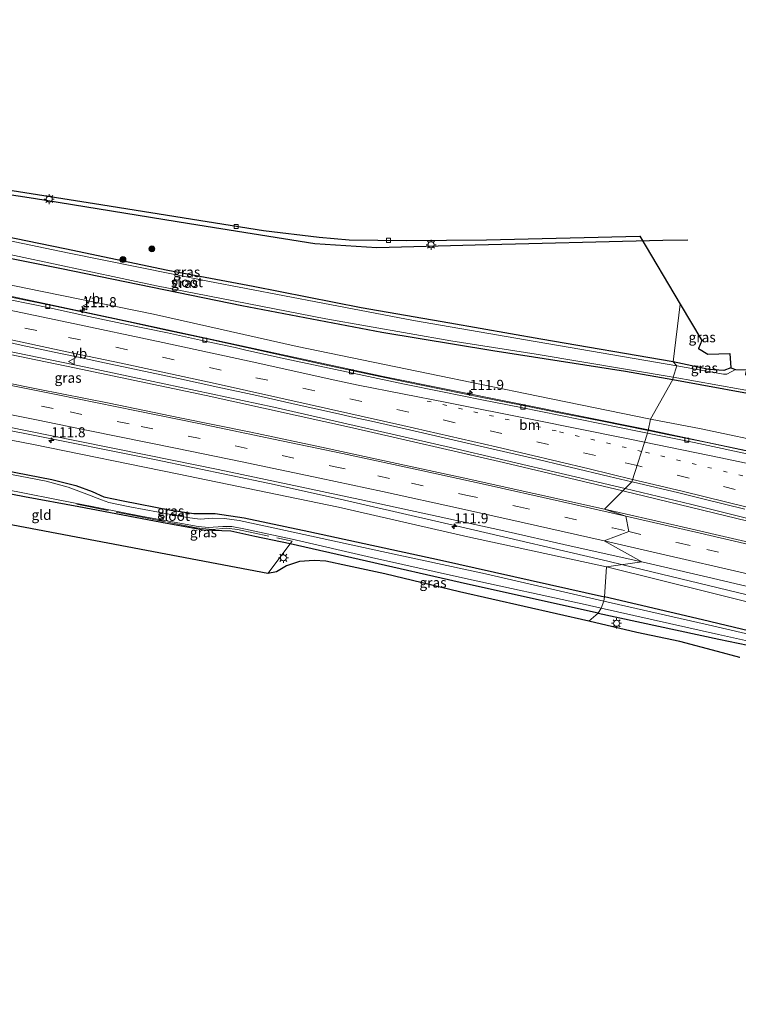
# Model space of a CAD drawing. Units: metres. Extents: x 160000 to 167006, y 562499 to 566380.
# Drawn here: x 164228 to 164407, y 563271 to 563516 of the extents above; entities that cross this region are included whole.
import ezdxf
from ezdxf.enums import TextEntityAlignment as Align

# ---------------------------------------------------------------- set-up
doc = ezdxf.new("R2010")
doc.units = ezdxf.units.M
for name, pattern in [('IE-TERREINAFSCHEIDING', [10, 8, -2]), ('VW-1-3_STREEP', [4, 1, -3]), ('VW-3-9_STREEP', [12, 3, -9])]:
    doc.linetypes.add(name, pattern=pattern)
doc.layers.get('0').update_dxf_attribs({"lineweight": 25})
for name, color, linetype, lineweight in [('B-ME-AM-KILOMETR-S-B1', 7, 'Continuous', 18), ('B-ME-BV-GELEIDECONSTRUCTIE-GELEIDERAIL-L-B1', 213, 'BV-GELEIDERAIL', 18), ('B-ME-GR-BOMENRIJ-L-B1', 10, 'Continuous', 25), ('B-ME-GR-BOMENSTRUIKEN-GV-B6', 93, 'Continuous', 18), ('B-ME-GR-BOOM-S-B1', 93, 'Continuous', 18), ('B-ME-GW-INSTEEKWATERGANG-L-B1', 10, 'Continuous', 25), ('B-ME-GW-KRUINLIJN-L-B1', 93, 'Continuous', 18), ('B-ME-IE-GRASLAND-GV-B6', 93, 'Continuous', 18), ('B-ME-IE-GRONDWERKLIJN-GROND_INGERICHT-GV-B6', 253, 'Continuous', 18), ('B-ME-IE-HULPGEOMETRIE-L-B1', 53, 'Continuous', 18), ('B-ME-IE-MEUBILAIR_WEGMEUBILAIR-LICHTMAST-S-B1', 8, 'Continuous', 18), ('B-ME-IE-TERREINAFSCHEIDING-DOORGANG-L-B1', 8, 'IE-TERREINAFSCHEIDING-KUNSTMATIG-OPEN', 18), ('B-ME-IE-TERREINAFSCHEIDING-RASTERHEKWERK-L-B1', 8, 'IE-TERREINAFSCHEIDING', 18), ('B-ME-KG-KADASTRAAL-OPNAMEDTMGRENS-L-B1', 10, 'Continuous', 25), ('B-ME-OG-WATER-GV-B6', 153, 'Continuous', 18), ('B-ME-VH-VERH_SOORT-BITUMEN-GV-B6', 8, 'IE-TERREINAFSCHEIDING-NATUURLIJK-HOUTWAL', 18), ('B-ME-VV-KOLK-S-B1', 8, 'Continuous', 18), ('B-ME-VW-MARKERING-13STREEP-045-L-B1', 255, 'VW-1-3_STREEP', 18), ('B-ME-VW-MARKERING-39STREEP-015-L-B1', 255, 'VW-3-9_STREEP', 18), ('B-ME-VW-MARKERING-STREEP-015-L-B1', 7, 'Continuous', 18), ('B-ME-VW-MEUBILAIR_WEGMEUBILAIR-VERKEERSBORD-S-B1', 8, 'Continuous', 18)]:
    doc.layers.add(name, color=color, linetype=linetype, lineweight=lineweight)
doc.styles.add('NLCS-ISO', font='NLCS-ISO.TTF')
doc.linetypes.add('BV-GELEIDERAIL', pattern='A,10,-3,[108,NLCS.SHX,S=1,R=0,X=0,Y=0],-3', length=16)
doc.linetypes.add('IE-TERREINAFSCHEIDING-KUNSTMATIG-OPEN', pattern='A,7,-1.5,[67,NLCS.SHX,S=0.75,R=0,X=0,Y=0],-1.5', length=10)
doc.linetypes.add('IE-TERREINAFSCHEIDING-NATUURLIJK-HOUTWAL', pattern='A,7,-1.5,[67,NLCS.SHX,S=0.75,R=45,X=0,Y=0],-1.5,7,-1.5,[70,NLCS.SHX,S=0.75,R=0,X=0,Y=0],-1.5', length=20)

# ---------------------------------------------------------------- blocks, each defined once
blk = doc.blocks.new('verkeersbord')
for p, q in [((0, 0.75), (-0.75, -0.625)), ((0.75, -0.625), (0, 0.75)), ((-0.75, -0.625), (0.75, -0.625))]:
    blk.add_line(p, q)
blk = doc.blocks.new('boom')
blk.add_hatch(color=256).paths.add_polyline_path([(-0.75, 0, 1), (0.75, 0, 1)])
blk.add_circle((0, 0), 0.75)
blk = doc.blocks.new('hecto')
for p, q in [((0, 0.625), (-0.625, 0)), ((0, -0.625), (0, 0.625)), ((-0.625, 0), (0.625, 0)), ((0.625, 0), (0, -0.625))]:
    blk.add_line(p, q)
blk = doc.blocks.new('kolk')
blk.add_lwpolyline([(-0.5, -0.5), (0.5, -0.5), (0.5, 0.5), (-0.5, 0.5)], close=True)
blk = doc.blocks.new('lantaarnpaal')
for p, q in [((-0.75, 0), (-1.25, 0)), ((-0.88, 0.88), (-0.53, 0.53)), ((0, 0.75), (0, 1.25)), ((0.53, 0.53), (0.88, 0.88)), ((0.75, 0), (1.25, 0)), ((-0.53, -0.53), (-0.88, -0.88)), ((0, -0.75), (0, -1.25)), ((0.53, -0.53), (0.88, -0.88))]:
    blk.add_line(p, q)
blk.add_circle((0, 0), 0.75)

msp = doc.modelspace()

# ---------------------------------------------------------------- linework, layer by layer
at = {"layer": 'B-ME-BV-GELEIDECONSTRUCTIE-GELEIDERAIL-L-B1'}
for points in [[(164384.967, 563413.529, 3.915), (164351.151, 563420.355, 3.939), (164318.923, 563426.79, 3.935), (164291.673, 563432.733, 3.939), (164259.13, 563439.801, 3.923), (164223.32, 563447.357, 3.877), (164186.708, 563454.796, 3.783), (164140.764, 563463.622, 3.849), (164100.052, 563471.13, 3.873), (164065.946, 563477.299, 3.877), (164019.8481, 563485.3904, 3.919)], [(164011.6279, 563451.9147, 4.0421), (164046.897, 563445.713, 4.075), (164087.398, 563438.653, 4.052), (164126.128, 563431.873, 4.114), (164161.647, 563425.572, 4.075), (164194.375, 563419.459, 4.063), (164229.747, 563412.612, 4.102), (164261.965, 563406.184, 4.098), (164290.636, 563400.184, 4.059), (164308.189, 563396.286, 4.059), (164339.264, 563389.139, 4.052), (164374.828, 563380.873, 3.978), (164378.5776, 563379.9644, 3.975)], [(164209.5612, 563435.7277, 4.1628), (164242.083, 563429, 4.172), (164274.818, 563422.107, 4.219), (164311.281, 563414.054, 4.223), (164348.852, 563405.378, 4.25), (164378.5729, 563398.3522, 4.2947)], [(164379.1309, 563398.9129, 4.2875), (164334.612, 563409.378, 4.231), (164291.738, 563419.178, 4.242), (164244.933, 563429.1, 4.231), (164209.6949, 563436.3742, 4.1464)], [(164464.0199, 563393.4071, 3.959), (164459.475, 563394.595, 3.905), (164452.108, 563396.753, 3.909), (164443.222, 563399.604, 3.909), (164434.323, 563402.342, 3.859), (164425.318, 563404.784, 3.851), (164414.743, 563407.225, 3.874), (164399.317, 563410.499, 3.909), (164384.967, 563413.529, 3.915)], [(164470.5814, 563376.0028, 4.2561), (164453.815, 563380.376, 4.261), (164425.337, 563387.573, 4.222), (164395.737, 563394.976, 4.261), (164379.1309, 563398.9129, 4.2875)], [(164378.5729, 563398.3522, 4.2947), (164409.735, 563390.792, 4.211), (164439.476, 563383.313, 4.218), (164466.718, 563376.37, 4.203), (164470.4164, 563375.4011, 4.2077)], [(164378.5776, 563379.9644, 3.975), (164411.901, 563371.89, 3.948), (164441.659, 563364.447, 3.963), (164466.341, 563358.348, 3.967), (164482.391, 563354.234, 3.967), (164500.26, 563349.082, 3.948), (164528.402, 563341.06, 3.955), (164565.478, 563330.652, 3.951), (164596.824, 563321.798, 3.955), (164619.512, 563315.488, 3.998), (164650.705, 563306.641, 4.044), (164662.479, 563303.1, 4.114), (164674.373, 563299.222, 4.149), (164686.091, 563295.048, 4.226), (164706.735, 563287.144, 4.4), (164718.743, 563282.152, 4.423), (164732.503, 563276.021, 4.427), (164744.583, 563270.512, 4.462)]]:
    msp.add_polyline3d(points, dxfattribs=at)
at = {"layer": 'B-ME-GR-BOMENRIJ-L-B1'}
msp.add_polyline3d([(164099.755, 563497.217, 0.412), (164138.323, 563489.197, 0.49), (164192.244, 563477.661, 0.459), (164207.796, 563474.887, 0.412), (164231.868, 563471.203, 0.435), (164270.7, 563464.918, 0.494), (164301.869, 563459.941, 0.459), (164317.363, 563458.956, 0.459), (164341.833, 563459.606, 0.478), (164388.525, 563460.739, 0.463), (164394.789, 563460.863, 0.464)], dxfattribs=at)
at = {"layer": 'B-ME-GR-BOMENSTRUIKEN-GV-B6'}
for points in [[(164061.135, 563487.7, 0.093), (164102.46, 563479.974, 0.093), (164141.781, 563472.603, 0.093), (164142.808, 563472.971, 0.093), (164143.33, 563473.907, 0.093), (164143.631, 563475.107, 0.093), (164148.059, 563474.126, 0.003), (164147.857, 563472.522, 0.023), (164148.213, 563471.863, 0.023), (164148.916, 563471.367, 0.023), (164149.686, 563471.168, 0.023), (164187.394, 563464.031, -0.051), (164238.827, 563453.709, -0.055), (164283.714, 563444.459, -0.055), (164318.581, 563437.873, -0.055), (164346.216, 563433.29, -0.055), (164379.22, 563428.135, -0.063), (164390.999, 563426.078, -0.063)], [(164390.999, 563426.078, -0.063), (164385.506, 563416.167, 3.047), (164357.526, 563421.924, 3.086), (164330.092, 563427.525, 3.11), (164297.545, 563434.276, 3.047), (164261.736, 563442.319, 2.981), (164229.995, 563448.83, 2.966), (164199.836, 563455.023, 2.934), (164174.063, 563460.077, 2.997), (164138.893, 563467.018, 3.102), (164123.634, 563469.67, 3.145), (164121.287, 563470.23, 3.145), (164079.136, 563477.805, 3.207)], [(164075.294, 563438.66, 3.394), (164118.159, 563431.513, 3.398), (164154.527, 563424.496, 3.382), (164197.905, 563416.415, 3.335), (164231.903, 563409.848, 3.324), (164267.676, 563402.573, 3.328), (164307.803, 563394.251, 3.316), (164340.037, 563386.882, 3.328), (164374.557, 563379.398, 3.316)], [(164374.557, 563379.398, 3.316), (164374.039, 563371.99, -0.11), (164332.92, 563381.131, -0.121), (164300.381, 563388.214, -0.141), (164284.351, 563391.596, -0.172), (164277.108, 563392.699, -0.172), (164271.782, 563392.698, -0.176), (164266.083, 563393.569, -0.172), (164254.22, 563395.846, -0.172), (164249.412, 563396.892, -0.176), (164246.518, 563398.152, -0.176), (164242.426, 563399.696, -0.176), (164236.411, 563401.209, -0.121), (164224.488, 563403.464, -0.114), (164186.39, 563410.862, -0.02), (164159.641, 563415.859, -0.02), (164159.459, 563415.803, -0.02), (164145.062, 563419.809, 0.233), (164128.095, 563422.556, 0.482), (164099.447, 563427.474, 0.599), (164068.265, 563433.322, 0.603)], [(164390.999, 563426.078, -0.063), (164417.358, 563421.272, -0.062), (164444.782, 563412.894, -0.066), (164468.145, 563405.307, -0.066), (164470.229, 563403.097, -0.066), (164472.062, 563399.009, -0.066), (164472.595, 563395.448, 0.011), (164472.539, 563392.686, 0.077), (164467.519, 563394.025, 3.031), (164467.09, 563395.306, 3.147), (164464.793, 563396.609, 3.178), (164448.664, 563401.842, 3.136), (164431.029, 563406.705, 3.128), (164416.897, 563409.812, 3.105), (164398.111, 563413.754, 3.101), (164385.506, 563416.167, 3.047), (164390.999, 563426.078, -0.063)], [(164464.016, 563357.537, 0.2), (164462.783, 563354.337, 0.27), (164461.348, 563352.382, 0.003), (164458.494, 563351.168, -0.124), (164457.493, 563351.906, -0.171), (164456.587, 563352.269, -0.171), (164443.152, 563355.548, -0.171), (164398.39, 563366.243, -0.132), (164374.039, 563371.99, -0.11), (164374.557, 563379.398, 3.316), (164400.565, 563372.929, 3.263), (164433.553, 563364.723, 3.166), (164456.572, 563358.951, 3.217), (164458.715, 563358.803, 2.958), (164464.016, 563357.537, 0.2)]]:
    msp.add_polyline3d(points, dxfattribs=at)
at = {"layer": 'B-ME-GW-INSTEEKWATERGANG-L-B1'}
for points in [[(164187.394, 563464.031, -0.051), (164238.827, 563453.709, -0.055), (164283.714, 563444.459, -0.055), (164318.581, 563437.873, -0.055), (164346.216, 563433.29, -0.055), (164379.22, 563428.135, -0.063), (164390.999, 563426.078, -0.063)], [(164391.147, 563430.459, -0.11), (164358.141, 563436.13, -0.075), (164335.478, 563440.125, -0.086), (164313.421, 563443.92, -0.047), (164286.559, 563449.227, -0.063), (164265.304, 563453.173, -0.063), (164239.653, 563458.633, -0.028), (164214.924, 563463.629, 0.042)], [(164405.502, 563428.945, -0.151), (164403.741, 563428.309, -0.136), (164400.022, 563428.598, -0.093), (164391.147, 563430.459, -0.11)], [(164390.999, 563426.078, -0.063), (164417.358, 563421.272, -0.062)], [(164224.488, 563403.464, -0.114), (164236.411, 563401.209, -0.121), (164242.426, 563399.696, -0.176), (164246.518, 563398.152, -0.176), (164249.412, 563396.892, -0.176), (164254.22, 563395.846, -0.172), (164266.083, 563393.569, -0.172), (164271.782, 563392.698, -0.176), (164277.108, 563392.699, -0.172), (164284.351, 563391.596, -0.172), (164300.381, 563388.214, -0.141), (164332.92, 563381.131, -0.121), (164374.039, 563371.99, -0.11)], [(164372.433, 563367.907, 0.023), (164339.873, 563375.127, 0.007), (164312.958, 563381.249, 0.038), (164295.748, 563385.118, -0.032), (164286.996, 563386.985, -0.028), (164280.993, 563388.322, -0.129), (164278.77, 563388.43, -0.145), (164274.214, 563388.593, -0.149), (164265.048, 563390.23, -0.176), (164243.128, 563394.386, -0.176), (164229.598, 563396.844, -0.172), (164216.361, 563399.388, -0.094)], [(164443.152, 563355.548, -0.171), (164398.39, 563366.243, -0.132), (164374.039, 563371.99, -0.11)], [(164372.433, 563367.907, 0.023), (164402.478, 563361.412, -0.082), (164421.77, 563357.412, -0.287)]]:
    msp.add_polyline3d(points, dxfattribs=at)
at = {"layer": 'B-ME-GW-KRUINLIJN-L-B1'}
for points in [[(164467.519, 563394.025, 3.031), (164467.09, 563395.306, 3.147), (164464.793, 563396.609, 3.178), (164448.664, 563401.842, 3.136), (164431.029, 563406.705, 3.128), (164416.897, 563409.812, 3.105), (164398.111, 563413.754, 3.101), (164385.506, 563416.167, 3.047)], [(164374.557, 563379.398, 3.316), (164400.565, 563372.929, 3.263), (164433.553, 563364.723, 3.166), (164456.572, 563358.951, 3.217), (164458.715, 563358.803, 2.958)]]:
    msp.add_polyline3d(points, dxfattribs=at)
at = {"layer": 'B-ME-IE-GRASLAND-GV-B6'}
for points in [[(164089.85, 563500.9, 0.423), (164101.327, 563498.371, 0.418), (164134.231, 563491.121, 0.404), (164170.853, 563483.573, 0.396), (164196.725, 563478.087, 0.396), (164213.887, 563475.133, 0.396), (164247.057, 563469.907, 0.4), (164289.113, 563463.181, 0.396), (164302.972, 563461.463, 0.389), (164310.46, 563460.862, 0.389), (164324.717, 563460.709, 0.393), (164344.674, 563460.805, 0.381), (164382.827, 563461.741, 0.33), (164392.8709, 563444.8511, 0.0966), (164391.147, 563430.459, -0.11)], [(164391.147, 563430.459, -0.11), (164358.141, 563436.13, -0.075), (164335.478, 563440.125, -0.086), (164313.421, 563443.92, -0.047), (164286.559, 563449.227, -0.063), (164265.304, 563453.173, -0.063), (164239.653, 563458.633, -0.028), (164214.924, 563463.629, 0.042), (164193.969, 563467.822, 0.066), (164172.965, 563471.838, 0.038), (164152.434, 563475.926, 0.015), (164149.24, 563476.191, -0.001), (164148.585, 563475.936, -0.001), (164148.399, 563475.562, -0.001), (164148.059, 563474.126, 0.003), (164143.631, 563475.107, 0.093), (164143.458, 563476.017, 0.093), (164142.869, 563476.69, 0.093), (164142.027, 563477.059, 0.093), (164139.227, 563477.876, 0.058), (164128.923, 563479.916, 0.054), (164103.545, 563484.749, 0.069), (164080.027, 563489.289, 0.159)], [(164079.136, 563477.805, 3.207), (164121.287, 563470.23, 3.145), (164123.634, 563469.67, 3.145), (164138.893, 563467.018, 3.102), (164174.063, 563460.077, 2.997), (164199.836, 563455.023, 2.934), (164229.995, 563448.83, 2.966), (164261.736, 563442.319, 2.981), (164297.545, 563434.276, 3.047), (164330.092, 563427.525, 3.11), (164357.526, 563421.924, 3.086), (164385.506, 563416.167, 3.047), (164384.926, 563413.3303, 3.1976)], [(164391.142, 563426.637, -0.76), (164390.999, 563426.078, -0.063), (164379.22, 563428.135, -0.063), (164346.216, 563433.29, -0.055), (164318.581, 563437.873, -0.055), (164283.714, 563444.459, -0.055), (164238.827, 563453.709, -0.055), (164187.394, 563464.031, -0.051)], [(164391.147, 563430.459, -0.11), (164391.987, 563429.448, -0.76), (164354.336, 563435.95, -0.76), (164326.494, 563440.766, -0.76), (164303.934, 563445.092, -0.76), (164275.26, 563450.525, -0.76), (164240.772, 563457.561, -0.76), (164211.631, 563463.59, -0.76)], [(164214.924, 563463.629, 0.042), (164239.653, 563458.633, -0.028), (164265.304, 563453.173, -0.063), (164286.559, 563449.227, -0.063), (164313.421, 563443.92, -0.047), (164335.478, 563440.125, -0.086), (164358.141, 563436.13, -0.075), (164391.147, 563430.459, -0.11)], [(164219.714, 563458.49, -0.76), (164262.456, 563449.362, -0.76), (164304.686, 563441.181, -0.76), (164335.747, 563435.695, -0.76), (164356.982, 563432.394, -0.76), (164391.142, 563426.637, -0.76)], [(164384.926, 563413.3303, 3.1976), (164372.9928, 563415.7373, 3.194), (164363.1884, 563417.699, 3.2032), (164353.3871, 563419.6855, 3.2198), (164343.5698, 563421.6069, 3.223), (164333.761, 563423.5511, 3.219), (164323.976, 563425.5535, 3.2161), (164314.1891, 563427.6088, 3.2168), (164304.4105, 563429.7003, 3.2145), (164294.6478, 563431.8675, 3.2276), (164284.8851, 563434.0225, 3.2359), (164275.1193, 563436.1737, 3.2221), (164265.3461, 563438.2922, 3.2215), (164255.5636, 563440.3912, 3.2204), (164245.7931, 563442.5211, 3.2077), (164236.0021, 563444.5533, 3.1942), (164226.212, 563446.5925, 3.1772)], [(164391.147, 563430.459, -0.11), (164392.8709, 563444.8511, 0.0966), (164398.245, 563435.814, 0.038), (164397.456, 563433.803, -0.012), (164399.753, 563432.34, -0.032), (164405.23, 563432.545, -0.055), (164405.502, 563428.945, -0.151), (164403.741, 563428.309, -0.136), (164400.022, 563428.598, -0.093), (164391.147, 563430.459, -0.11)], [(164223.2587, 563435.8216, 3.4082), (164228.8261, 563434.636, 3.4153), (164238.6083, 563432.5598, 3.4288), (164243.0876, 563431.6476, 3.4502), (164248.3934, 563430.498, 3.446), (164258.1752, 563428.4294, 3.4568), (164267.9487, 563426.3123, 3.455), (164277.7226, 563424.1975, 3.4711), (164287.4893, 563422.0496, 3.4755), (164297.2515, 563419.8819, 3.474), (164307.0131, 563417.7119, 3.4555), (164311.6984, 563416.6471, 3.456), (164316.7701, 563415.5205, 3.4548), (164326.5169, 563413.285, 3.4471), (164336.2672, 563411.0645, 3.4513), (164346.0099, 563408.8116, 3.4589), (164355.7577, 563406.578, 3.4702), (164365.487, 563404.2665, 3.4524), (164375.2155, 563401.9521, 3.4575), (164380.8182, 563400.6084, 3.4617)], [(164391.147, 563430.459, -0.11), (164400.022, 563428.598, -0.093), (164403.741, 563428.309, -0.136), (164405.502, 563428.945, -0.151), (164406.619, 563428.58, -0.759), (164404.493, 563427.434, -0.759), (164403.639, 563427.405, -0.759), (164391.987, 563429.448, -0.76), (164391.147, 563430.459, -0.11)], [(164380.8182, 563400.6084, 3.4617), (164374.004, 563393.761, 3.638), (164356.436, 563397.681, 3.636), (164338.859, 563401.562, 3.632), (164321.171, 563405.439, 3.626), (164303.578, 563409.245, 3.635), (164285.967, 563412.965, 3.631), (164268.319, 563416.512, 3.638), (164250.69, 563420.146, 3.641), (164233.04, 563423.682, 3.654), (164215.244, 563427.212, 3.652)], [(164390.999, 563426.078, -0.063), (164391.142, 563426.637, -0.76), (164413.364, 563422.705, -0.759), (164432.017, 563419.382, -0.759), (164454.456, 563415.319, -0.759), (164474.162, 563411.927, -0.759), (164474.678, 563411.959, -0.759), (164474.667, 563411.07, -0.554), (164472.366, 563401.695, -0.426), (164472.22, 563400.534, -0.12), (164471.793, 563400.794, -0.12), (164471.7, 563401.689, -0.124), (164473.566, 563410.87, -0.12), (164473.433, 563411.086, -0.12), (164473.149, 563411.258, -0.12), (164449.806, 563415.312, -0.062), (164417.358, 563421.272, -0.062), (164390.999, 563426.078, -0.063)], [(164224.947, 563414.357, 3.364), (164242.594, 563410.806, 3.354), (164260.24, 563407.248, 3.35), (164277.872, 563403.629, 3.351), (164295.493, 563399.954, 3.35), (164313.104, 563396.229, 3.346), (164330.694, 563392.407, 3.345), (164348.19, 563388.518, 3.348), (164365.755, 563384.585, 3.363), (164383.316, 563380.632, 3.342), (164374.557, 563379.398, 3.316), (164340.037, 563386.882, 3.328), (164307.803, 563394.251, 3.316), (164267.676, 563402.573, 3.328), (164231.903, 563409.848, 3.324), (164197.905, 563416.415, 3.335)], [(164412.3369, 563407.6617, 3.189), (164399.5393, 563410.346, 3.1998), (164389.5952, 563412.3884, 3.1989), (164384.926, 563413.3303, 3.1976), (164385.506, 563416.167, 3.047), (164398.111, 563413.754, 3.101), (164416.897, 563409.812, 3.105)], [(164374.039, 563371.99, -0.11), (164373.872, 563370.85, -0.756), (164344.396, 563377.678, -0.756), (164318.609, 563383.248, -0.756), (164292.707, 563388.895, -0.756), (164283.078, 563390.947, -0.756), (164279.451, 563391.441, -0.756), (164276.527, 563391.582, -0.756), (164273.34, 563391.325, -0.756), (164270.09, 563391.75, -0.756), (164255.88, 563394.371, -0.756), (164250.596, 563395.452, -0.756), (164248.765, 563396.115, -0.756), (164245.133, 563397.535, -0.756), (164240.507, 563399.222, -0.756), (164235.032, 563400.762, -0.756), (164228.548, 563401.976, -0.756), (164202.214, 563406.904, -0.756)], [(164224.488, 563403.464, -0.114), (164236.411, 563401.209, -0.121), (164242.426, 563399.696, -0.176), (164246.518, 563398.152, -0.176), (164249.412, 563396.892, -0.176), (164254.22, 563395.846, -0.172), (164266.083, 563393.569, -0.172), (164271.782, 563392.698, -0.176), (164277.108, 563392.699, -0.172), (164284.351, 563391.596, -0.172), (164300.381, 563388.214, -0.141), (164332.92, 563381.131, -0.121), (164374.039, 563371.99, -0.11)], [(164373.149, 563369.103, -0.756), (164372.433, 563367.907, 0.023), (164339.873, 563375.127, 0.007), (164312.958, 563381.249, 0.038), (164295.748, 563385.118, -0.032), (164286.996, 563386.985, -0.028), (164280.993, 563388.322, -0.129), (164278.77, 563388.43, -0.145), (164274.214, 563388.593, -0.149), (164265.048, 563390.23, -0.176), (164243.128, 563394.386, -0.176), (164229.598, 563396.844, -0.172), (164216.361, 563399.388, -0.094)], [(164224.181, 563398.831, -0.756), (164242.668, 563395.229, -0.756), (164259.054, 563391.986, -0.756), (164272.902, 563389.498, -0.756), (164275.458, 563389.256, -0.756), (164279.023, 563389.506, -0.756), (164281.275, 563389.438, -0.756), (164284.632, 563388.827, -0.756), (164296.228, 563386.305, -0.756), (164316.024, 563381.737, -0.756), (164339.401, 563376.519, -0.756), (164369.201, 563370.024, -0.756), (164373.149, 563369.103, -0.756)], [(164409.089, 563385.696, 3.621), (164391.558, 563389.78, 3.629), (164374.004, 563393.761, 3.638), (164380.8182, 563400.6084, 3.4617), (164380.9301, 563400.5815, 3.4618), (164392.5102, 563397.8174, 3.4735), (164398.4947, 563396.3914, 3.4854), (164408.9536, 563393.7659, 3.4748)], [(164372.433, 563367.907, 0.023), (164370.129, 563365.872, 0.206), (164337.956, 563373.23, 0.276), (164319.304, 563377.65, 0.28), (164310.042, 563379.698, 0.268), (164304.64, 563380.805, 0.237), (164301.716, 563381.035, 0.213), (164298.114, 563380.797, 0.213), (164294.833, 563379.715, 0.264), (164292.342, 563378.167, 0.303), (164290.226, 563377.793, 0.311), (164295.748, 563385.118, -0.032), (164312.958, 563381.249, 0.038), (164339.873, 563375.127, 0.007), (164372.433, 563367.907, 0.023)], [(164458.869, 563359.51, 3.356), (164458.715, 563358.803, 2.958), (164456.572, 563358.951, 3.217), (164433.553, 563364.723, 3.166), (164400.565, 563372.929, 3.263), (164374.557, 563379.398, 3.316), (164383.316, 563380.632, 3.342), (164400.856, 563376.591, 3.328), (164418.379, 563372.472, 3.312), (164435.775, 563368.336, 3.277), (164453.226, 563363.92, 3.272), (164460.955, 563361.856, 3.283), (164464.321, 563360.799, 3.321), (164463.884, 563358.863, 3.356), (164459.016, 563360.092, 3.356), (164458.869, 563359.51, 3.356)], [(164430.508, 563357.859, -0.755), (164400.865, 563364.717, -0.755), (164373.872, 563370.85, -0.756), (164374.039, 563371.99, -0.11), (164398.39, 563366.243, -0.132), (164443.152, 563355.548, -0.171)], [(164407.673, 563356.832, 0.235), (164402.164, 563358.366, 0.22), (164392.754, 563360.842, 0.239), (164382.028, 563363.088, 0.282), (164370.129, 563365.872, 0.206), (164372.433, 563367.907, 0.023), (164402.478, 563361.412, -0.082), (164421.77, 563357.412, -0.287)], [(164372.433, 563367.907, 0.023), (164373.149, 563369.103, -0.756), (164402.438, 563362.612, -0.755), (164424.045, 563357.803, -0.755)], [(164421.77, 563357.412, -0.287), (164402.478, 563361.412, -0.082), (164372.433, 563367.907, 0.023)]]:
    msp.add_polyline3d(points, dxfattribs=at)
at = {"layer": 'B-ME-IE-GRONDWERKLIJN-GROND_INGERICHT-GV-B6'}
msp.add_polyline3d([(164290.226, 563377.793, 0.311), (164172.393, 563400.093, 0.517), (164175.214, 563406.754, 0.104), (164183.678, 563405.213, -0.04), (164194.663, 563403.231, -0.098), (164203.293, 563401.926, -0.106), (164216.361, 563399.388, -0.094), (164229.598, 563396.844, -0.172), (164243.128, 563394.386, -0.176), (164265.048, 563390.23, -0.176), (164274.214, 563388.593, -0.149), (164278.77, 563388.43, -0.145), (164280.993, 563388.322, -0.129), (164286.996, 563386.985, -0.028), (164295.748, 563385.118, -0.032), (164290.226, 563377.793, 0.311)], dxfattribs=at)
at = {"layer": 'B-ME-IE-HULPGEOMETRIE-L-B1'}
msp.add_polyline3d([(164370.129, 563365.872, 0.206), (164372.433, 563367.907, 0.023), (164373.149, 563369.103, -0.756), (164373.872, 563370.85, -0.756), (164374.039, 563371.99, -0.11), (164374.557, 563379.398, 3.316), (164383.316, 563380.632, 3.342), (164373.914, 563385.91, 3.454), (164380.116, 563388.185, 3.544), (164379.334, 563392.04, 3.634), (164374.004, 563393.761, 3.638), (164380.8182, 563400.6084, 3.4617), (164384.7279, 563412.7169, 3.2045), (164384.926, 563413.3303, 3.1976), (164385.506, 563416.167, 3.047), (164390.999, 563426.078, -0.063), (164391.142, 563426.637, -0.76), (164391.987, 563429.448, -0.76), (164391.147, 563430.459, -0.11), (164392.8709, 563444.8511, 0.0966)], dxfattribs=at)
at = {"layer": 'B-ME-IE-TERREINAFSCHEIDING-DOORGANG-L-B1'}
msp.add_line((164276.313, 563388.698, -0.269), (164279.904, 563389.091, -0.269), dxfattribs=at)
at = {"layer": 'B-ME-IE-TERREINAFSCHEIDING-RASTERHEKWERK-L-B1'}
msp.add_line((164295.748, 563385.118, -0.032), (164290.226, 563377.793, 0.311), dxfattribs=at)
for points in [[(164242.649, 563394.994, -0.491), (164256.852, 563392.196, -0.406), (164265.269, 563390.56, -0.394), (164272.439, 563389.177, -0.332), (164276.313, 563388.698, -0.269)], [(164279.904, 563389.091, -0.269), (164282.647, 563388.694, -0.297), (164296.265, 563385.835, -0.281), (164295.748, 563385.118, -0.032)]]:
    msp.add_polyline3d(points, dxfattribs=at)
at = {"layer": 'B-ME-KG-KADASTRAAL-OPNAMEDTMGRENS-L-B1'}
for points in [[(164031.508, 563515.648, 0.441), (164086.722, 563501.589, 0.424), (164089.174, 563501.049, 0.423), (164089.85, 563500.9, 0.423), (164101.327, 563498.371, 0.418), (164134.231, 563491.121, 0.404), (164170.853, 563483.573, 0.396), (164196.725, 563478.087, 0.396), (164213.887, 563475.133, 0.396), (164247.057, 563469.907, 0.4), (164289.113, 563463.181, 0.396), (164302.972, 563461.463, 0.389), (164310.46, 563460.862, 0.389), (164324.717, 563460.709, 0.393), (164344.674, 563460.805, 0.381), (164382.827, 563461.741, 0.33), (164392.8709, 563444.8511, 0.0966)], [(164392.8709, 563444.8511, 0.0966), (164398.245, 563435.814, 0.038), (164397.456, 563433.803, -0.012), (164399.753, 563432.34, -0.032), (164405.23, 563432.545, -0.055), (164405.502, 563428.945, -0.151), (164406.619, 563428.58, -0.759), (164409.411, 563428.445, -0.759), (164410.978, 563428.485, -0.09), (164421.779, 563430.184, 0.05), (164477.94, 563425.88, 0.034), (164479.459, 563418, 0.127), (164484.432, 563416.677, 0.123), (164489.853, 563416.639, -0.078), (164620.79, 563398.55, -0.074), (164621.937, 563400.071, -0.728), (164624.809, 563403.223, -0.728), (164625.824, 563403.1, -0.105), (164626.016, 563397.758, -0.09), (164642.033, 563400.16, 0.417)], [(164370.129, 563365.872, 0.206), (164337.956, 563373.23, 0.276), (164319.304, 563377.65, 0.28), (164310.042, 563379.698, 0.268), (164304.64, 563380.805, 0.237), (164301.716, 563381.035, 0.213), (164298.114, 563380.797, 0.213), (164294.833, 563379.715, 0.264), (164292.342, 563378.167, 0.303), (164290.226, 563377.793, 0.311), (164172.393, 563400.093, 0.517)], [(164407.673, 563356.832, 0.235), (164402.164, 563358.366, 0.22), (164392.754, 563360.842, 0.239), (164382.028, 563363.088, 0.282), (164370.129, 563365.872, 0.206)]]:
    msp.add_polyline3d(points, dxfattribs=at)
at = {"layer": 'B-ME-OG-WATER-GV-B6'}
for points in [[(164211.631, 563463.59, -0.76), (164240.772, 563457.561, -0.76), (164275.26, 563450.525, -0.76), (164303.934, 563445.092, -0.76), (164326.494, 563440.766, -0.76), (164354.336, 563435.95, -0.76), (164391.987, 563429.448, -0.76)], [(164391.987, 563429.448, -0.76), (164391.142, 563426.637, -0.76), (164356.982, 563432.394, -0.76), (164335.747, 563435.695, -0.76), (164304.686, 563441.181, -0.76), (164262.456, 563449.362, -0.76), (164219.714, 563458.49, -0.76)], [(164391.987, 563429.448, -0.76), (164403.639, 563427.405, -0.759), (164404.493, 563427.434, -0.759), (164406.619, 563428.58, -0.759), (164409.411, 563428.445, -0.759), (164409.193, 563428.012, -0.759), (164409.124, 563427.338, -0.759), (164409.613, 563426.837, -0.759), (164422.198, 563424.261, -0.759), (164441.669, 563421.093, -0.759), (164465.073, 563417.174, -0.759), (164474.427, 563415.89, -0.759), (164475.074, 563415.654, -0.759), (164475.612, 563415.239, -0.759), (164475.659, 563414.449, -0.759), (164475.381, 563412.98, -0.759), (164475.181, 563412.427, -0.759), (164474.678, 563411.959, -0.759), (164474.162, 563411.927, -0.759), (164454.456, 563415.319, -0.759), (164432.017, 563419.382, -0.759), (164413.364, 563422.705, -0.759), (164391.142, 563426.637, -0.76), (164391.987, 563429.448, -0.76)], [(164202.214, 563406.904, -0.756), (164228.548, 563401.976, -0.756), (164235.032, 563400.762, -0.756), (164240.507, 563399.222, -0.756), (164245.133, 563397.535, -0.756), (164248.765, 563396.115, -0.756), (164250.596, 563395.452, -0.756), (164255.88, 563394.371, -0.756), (164270.09, 563391.75, -0.756), (164273.34, 563391.325, -0.756), (164276.527, 563391.582, -0.756), (164279.451, 563391.441, -0.756), (164283.078, 563390.947, -0.756), (164292.707, 563388.895, -0.756), (164318.609, 563383.248, -0.756), (164344.396, 563377.678, -0.756), (164373.872, 563370.85, -0.756)], [(164373.872, 563370.85, -0.756), (164373.149, 563369.103, -0.756), (164369.201, 563370.024, -0.756), (164339.401, 563376.519, -0.756), (164316.024, 563381.737, -0.756), (164296.228, 563386.305, -0.756), (164284.632, 563388.827, -0.756), (164281.275, 563389.438, -0.756), (164279.023, 563389.506, -0.756), (164275.458, 563389.256, -0.756), (164272.902, 563389.498, -0.756), (164259.054, 563391.986, -0.756), (164242.668, 563395.229, -0.756), (164224.181, 563398.831, -0.756)], [(164424.045, 563357.803, -0.755), (164402.438, 563362.612, -0.755), (164373.149, 563369.103, -0.756), (164373.872, 563370.85, -0.756), (164400.865, 563364.717, -0.755), (164430.508, 563357.859, -0.755)]]:
    msp.add_polyline3d(points, dxfattribs=at)
at = {"layer": 'B-ME-VH-VERH_SOORT-BITUMEN-GV-B6'}
for points in [[(164384.7279, 563412.7169, 3.2045), (164382.6684, 563413.1247, 3.2043), (164372.8626, 563415.0876, 3.2082), (164363.0735, 563417.1313, 3.2056), (164353.2612, 563419.0634, 3.2253), (164343.4552, 563421.0202, 3.2303), (164333.6536, 563423.0011, 3.2137), (164323.8506, 563424.9734, 3.2252), (164314.0759, 563427.0852, 3.2319), (164304.2847, 563429.1181, 3.227), (164294.5035, 563431.1998, 3.2363), (164284.7475, 563433.397, 3.2463), (164282.0743, 563434.0156, 3.2487), (164274.9775, 563435.5291, 3.2455), (164265.209, 563437.6686, 3.2409), (164259.9101, 563438.7986, 3.2417), (164255.4211, 563439.7144, 3.2366), (164245.6378, 563441.7835, 3.2261), (164235.8621, 563443.8889, 3.2043), (164226.0702, 563445.9193, 3.1915)], [(164226.0702, 563445.9193, 3.1915), (164235.8621, 563443.8889, 3.2043), (164245.6378, 563441.7835, 3.2261), (164255.4211, 563439.7144, 3.2366), (164259.9101, 563438.7986, 3.2417), (164265.209, 563437.6686, 3.2409), (164274.9775, 563435.5291, 3.2455), (164282.0743, 563434.0156, 3.2487), (164284.7475, 563433.397, 3.2463), (164294.5035, 563431.1998, 3.2363), (164304.2847, 563429.1181, 3.227), (164314.0759, 563427.0852, 3.2319), (164323.8506, 563424.9734, 3.2252), (164333.6536, 563423.0011, 3.2137), (164343.4552, 563421.0202, 3.2303), (164353.2612, 563419.0634, 3.2253), (164363.0735, 563417.1313, 3.2056), (164372.8626, 563415.0876, 3.2082), (164382.6684, 563413.1247, 3.2043), (164384.7279, 563412.7169, 3.2045), (164380.8182, 563400.6084, 3.4617)], [(164226.212, 563446.5925, 3.1772), (164236.0021, 563444.5533, 3.1942), (164245.7931, 563442.5211, 3.2077), (164255.5636, 563440.3912, 3.2204), (164265.3461, 563438.2922, 3.2215), (164275.1193, 563436.1737, 3.2221), (164284.8851, 563434.0225, 3.2359), (164294.6478, 563431.8675, 3.2276), (164304.4105, 563429.7003, 3.2145), (164314.1891, 563427.6088, 3.2168), (164323.976, 563425.5535, 3.2161), (164333.761, 563423.5511, 3.219), (164343.5698, 563421.6069, 3.223), (164353.3871, 563419.6855, 3.2198), (164363.1884, 563417.699, 3.2032), (164372.9928, 563415.7373, 3.194), (164384.926, 563413.3303, 3.1976), (164384.7279, 563412.7169, 3.2045)], [(164380.8182, 563400.6084, 3.4617), (164375.2155, 563401.9521, 3.4575), (164365.487, 563404.2665, 3.4524), (164355.7577, 563406.578, 3.4702), (164346.0099, 563408.8116, 3.4589), (164336.2672, 563411.0645, 3.4513), (164326.5169, 563413.285, 3.4471), (164316.7701, 563415.5205, 3.4548), (164311.6984, 563416.6471, 3.456), (164307.0131, 563417.7119, 3.4555), (164297.2515, 563419.8819, 3.474), (164287.4893, 563422.0496, 3.4755), (164277.7226, 563424.1975, 3.4711), (164267.9487, 563426.3123, 3.455), (164258.1752, 563428.4294, 3.4568), (164248.3934, 563430.498, 3.446), (164243.0876, 563431.6476, 3.4502), (164238.6083, 563432.5598, 3.4288), (164228.8261, 563434.636, 3.4153), (164223.2587, 563435.8216, 3.4082)], [(164215.244, 563427.212, 3.652), (164233.04, 563423.682, 3.654), (164250.69, 563420.146, 3.641), (164268.319, 563416.512, 3.638), (164285.967, 563412.965, 3.631), (164303.578, 563409.245, 3.635), (164321.171, 563405.439, 3.626), (164338.859, 563401.562, 3.632), (164356.436, 563397.681, 3.636), (164374.004, 563393.761, 3.638), (164379.334, 563392.04, 3.634), (164380.116, 563388.185, 3.544), (164373.914, 563385.91, 3.454), (164383.316, 563380.632, 3.342), (164365.755, 563384.585, 3.363), (164348.19, 563388.518, 3.348), (164330.694, 563392.407, 3.345), (164313.104, 563396.229, 3.346), (164295.493, 563399.954, 3.35), (164277.872, 563403.629, 3.351), (164260.24, 563407.248, 3.35), (164242.594, 563410.806, 3.354), (164224.947, 563414.357, 3.364)], [(164412.1521, 563407.0047, 3.1914), (164396.324, 563410.4208, 3.2055), (164384.7279, 563412.7169, 3.2045), (164384.926, 563413.3303, 3.1976), (164389.5952, 563412.3884, 3.1989), (164399.5393, 563410.346, 3.1998), (164412.3369, 563407.6617, 3.189)], [(164408.9536, 563393.7659, 3.4748), (164398.4947, 563396.3914, 3.4854), (164392.5102, 563397.8174, 3.4735), (164380.9301, 563400.5815, 3.4618), (164380.8182, 563400.6084, 3.4617), (164384.7279, 563412.7169, 3.2045), (164396.324, 563410.4208, 3.2055), (164412.1521, 563407.0047, 3.1914)], [(164418.379, 563372.472, 3.312), (164400.856, 563376.591, 3.328), (164383.316, 563380.632, 3.342), (164373.914, 563385.91, 3.454), (164380.116, 563388.185, 3.544), (164379.334, 563392.04, 3.634), (164374.004, 563393.761, 3.638)], [(164374.004, 563393.761, 3.638), (164391.558, 563389.78, 3.629), (164409.089, 563385.696, 3.621), (164426.607, 563381.557, 3.592), (164446.205, 563376.806, 3.557), (164461.729, 563372.933, 3.559), (164467.251, 563371.822, 3.592), (164469.583, 563371.353, 3.57), (164475.399, 563369.881, 3.585), (164476.569, 563369.541, 3.592), (164483.086, 563367.649, 3.592), (164502.488, 563362.792, 3.646), (164518.003, 563358.88, 3.606), (164537.43, 563353.815, 3.579), (164554.818, 563349.163, 3.578), (164572.188, 563344.44, 3.576), (164589.554, 563339.703, 3.584), (164606.899, 563334.892, 3.626), (164624.243, 563330.074, 3.694), (164641.692, 563325.135, 3.787)]]:
    msp.add_polyline3d(points, dxfattribs=at)
at = {"layer": 'B-ME-VW-MARKERING-13STREEP-045-L-B1'}
for points in [[(164383.2633, 563408.181, 3.3244), (164361.9592, 563413.2637, 3.3187), (164338.6662, 563418.6983, 3.3055), (164327.5068, 563421.258, 3.2936)], [(164614.3363, 563346.5537, 3.4158), (164594.1384, 563352.4001, 3.3448), (164578.9866, 563356.7469, 3.3228), (164555.9651, 563363.2686, 3.3512), (164532.8936, 563369.6635, 3.3416), (164516.385, 563374.1641, 3.3379), (164499.8146, 563378.6286, 3.3493), (164485.5193, 563382.4132, 3.3412), (164472.5709, 563385.8054, 3.3349), (164463.4892, 563388.1656, 3.3062), (164441.1482, 563393.9312, 3.3139), (164431.6808, 563396.3165, 3.3369), (164408.4668, 563402.0775, 3.3377), (164385.2262, 563407.7127, 3.3249), (164383.2633, 563408.181, 3.3244)]]:
    msp.add_polyline3d(points, dxfattribs=at)
at = {"layer": 'B-ME-VW-MARKERING-39STREEP-015-L-B1'}
for points in [[(164382.1204, 563404.6412, 3.416), (164371.7453, 563407.1375, 3.4104), (164348.5023, 563412.6271, 3.4007), (164325.2827, 563417.9714, 3.3828), (164301.8867, 563423.265, 3.3857), (164278.619, 563428.4208, 3.3898), (164255.2783, 563433.462, 3.3957), (164232.6845, 563438.24, 3.3803), (164209.2482, 563443.0783, 3.3202), (164185.7579, 563447.8113, 3.3068), (164165.6556, 563451.7471, 3.3105), (164143.889, 563455.9155, 3.3834), (164126.4765, 563459.1392, 3.4293), (164102.9355, 563463.3831, 3.4506), (164079.4224, 563467.6344, 3.4474), (164055.8106, 563471.8913, 3.4869), (164032.2757, 563476.1317, 3.473), (164017.716, 563478.7486, 3.4472)], [(163998.947, 563461.557, 3.564), (164049.13, 563452.929, 3.601), (164069.866, 563449.354, 3.624), (164093.214, 563445.288, 3.614), (164116.922, 563441.126, 3.604), (164140.571, 563436.917, 3.597), (164164.314, 563432.68, 3.564), (164185.541, 563428.782, 3.534), (164205.364, 563425.011, 3.544), (164211.473, 563423.844, 3.554), (164233.841, 563419.436, 3.564), (164240.977, 563417.992, 3.554), (164258.658, 563414.393, 3.544), (164282.1, 563409.542, 3.534), (164293.759, 563407.113, 3.534), (164306.563, 563404.421, 3.534), (164317.57, 563402.085, 3.534), (164325.957, 563400.264, 3.524), (164339.472, 563397.309, 3.534), (164352.399, 563394.434, 3.543), (164376.039, 563389.111, 3.544), (164380.116, 563388.185, 3.544)], [(164754.2019, 563299.5392, 4.2042), (164749.1604, 563301.1442, 4.164), (164726.4032, 563308.3943, 4.01), (164703.6654, 563315.6074, 3.8784), (164685.8695, 563321.1745, 3.8087), (164662.9397, 563328.2112, 3.7053), (164647.8292, 563332.7674, 3.6405), (164624.9982, 563339.5487, 3.5531), (164601.9695, 563346.2662, 3.4575), (164578.9889, 563352.8742, 3.4037), (164555.8993, 563359.4202, 3.4306), (164536.1973, 563364.9072, 3.4256), (164513.6253, 563371.086, 3.426), (164507.057, 563372.8459, 3.4314), (164503.5796, 563373.7776, 3.4389), (164485.9793, 563378.4403, 3.4028), (164479.2106, 563380.2247, 3.4148), (164462.7265, 563384.5304, 3.3781), (164441.398, 563390.0354, 3.4068), (164418.2307, 563395.8513, 3.4263), (164395.0621, 563401.5275, 3.423), (164382.1204, 563404.6412, 3.416)], [(164380.116, 563388.185, 3.544), (164392.419, 563385.374, 3.534), (164399.461, 563383.751, 3.524), (164409.344, 563381.441, 3.524)]]:
    msp.add_polyline3d(points, dxfattribs=at)
at = {"layer": 'B-ME-VW-MARKERING-STREEP-015-L-B1'}
for points in [[(164018.8202, 563482.1926, 3.3607), (164020.7259, 563481.8499, 3.3677), (164044.1848, 563477.6326, 3.3893), (164064.7304, 563473.9355, 3.3801), (164086.6358, 563469.9755, 3.3486), (164110.1047, 563465.755, 3.3513), (164133.6838, 563461.4776, 3.325), (164156.4032, 563457.2052, 3.2401), (164176.8702, 563453.2342, 3.2038), (164200.348, 563448.5524, 3.2193), (164217.2142, 563445.1202, 3.243), (164240.5905, 563440.2595, 3.2944), (164264.0575, 563435.2678, 3.3051), (164287.4524, 563430.1847, 3.3023), (164305.7077, 563426.1368, 3.2969), (164312.6984, 563424.6334, 3.2993), (164334.7442, 563420.3578, 3.2763), (164355.9845, 563416.1491, 3.2855), (164379.4994, 563411.3984, 3.2723), (164384.0046, 563410.4769, 3.2694)], [(164016.6098, 563475.2982, 3.552), (164018.5081, 563474.9575, 3.5561), (164042.1234, 563470.7116, 3.5853), (164062.2291, 563467.0918, 3.5703), (164085.8397, 563462.8381, 3.5434), (164109.3825, 563458.5793, 3.548), (164132.882, 563454.3365, 3.5172), (164156.4114, 563449.9065, 3.4324), (164179.8775, 563445.3218, 3.4013), (164203.2251, 563440.6483, 3.418), (164226.693, 563435.8344, 3.4726), (164241.3547, 563432.7481, 3.4836), (164253.6781, 563430.1281, 3.487), (164277.0989, 563425.067, 3.4801), (164300.5313, 563419.8834, 3.4757), (164323.779, 563414.6198, 3.4724), (164347.0114, 563409.2822, 3.4953), (164370.2044, 563403.8082, 3.5003), (164381.0113, 563401.2063, 3.5063)], [(164025.189, 563460.685, 3.684), (164063.985, 563453.998, 3.694), (164075.307, 563452.04, 3.703), (164095.893, 563448.451, 3.704), (164131.131, 563442.253, 3.684), (164151.704, 563438.59, 3.674), (164164.873, 563436.214, 3.654), (164174.101, 563434.525, 3.634), (164186.994, 563432.155, 3.627), (164202.205, 563429.274, 3.634), (164222.459, 563425.333, 3.654), (164237.924, 563422.265, 3.644), (164257.492, 563418.281, 3.634), (164273.015, 563415.084, 3.632), (164291.615, 563411.212, 3.622), (164308.808, 563407.619, 3.614), (164328.799, 563403.332, 3.624), (164343.6, 563400.082, 3.624), (164363.577, 563395.605, 3.634), (164379.334, 563392.04, 3.634)], [(164014.289, 563455.256, 3.506), (164035.268, 563451.662, 3.505), (164055.332, 563448.212, 3.514), (164071.949, 563445.335, 3.537), (164094.557, 563441.395, 3.524), (164103.559, 563439.818, 3.514), (164115.189, 563437.77, 3.514), (164130.234, 563435.112, 3.514), (164140.904, 563433.219, 3.506), (164162.164, 563429.411, 3.484), (164177.527, 563426.602, 3.449), (164195.708, 563423.195, 3.444), (164206.994, 563421.042, 3.459), (164212.593, 563419.971, 3.464), (164232.615, 563416.026, 3.458), (164245.926, 563413.329, 3.444), (164267.673, 563408.882, 3.449), (164283.442, 563405.614, 3.444), (164303.136, 563401.485, 3.441), (164318.724, 563398.168, 3.434), (164338.44, 563393.869, 3.444), (164354.062, 563390.385, 3.444), (164373.914, 563385.91, 3.454)], [(164384.0046, 563410.4769, 3.2694), (164402.9951, 563406.5927, 3.2569), (164419.0411, 563403.1966, 3.2437), (164432.4712, 563400.08, 3.2428), (164440.6937, 563398.0706, 3.226), (164445.7024, 563396.7977, 3.2101), (164461.2096, 563392.8242, 3.2267), (164469.2752, 563390.7037, 3.2582), (164478.5471, 563388.2397, 3.2966), (164491.6806, 563384.7382, 3.2676), (164507.7422, 563380.4617, 3.2704), (164524.1432, 563376.058, 3.2352), (164547.2539, 563369.703, 3.2538), (164570.3071, 563363.2135, 3.2438), (164585.5664, 563358.8562, 3.2282), (164605.0883, 563353.2306, 3.2738), (164618.3665, 563349.3836, 3.3301), (164630.2064, 563346.0451, 3.3789), (164639.9685, 563343.5129, 3.4096)], [(164381.0113, 563401.2063, 3.5063), (164393.3892, 563398.2261, 3.5131), (164415.2541, 563392.8653, 3.524), (164438.4759, 563387.0705, 3.5035), (164461.1007, 563381.2472, 3.448), (164470.1065, 563378.889, 3.4623), (164481.6794, 563375.8645, 3.4828), (164486.4128, 563374.6203, 3.4732), (164505.9279, 563369.4152, 3.5318), (164525.5372, 563364.1097, 3.5174), (164548.4818, 563357.7787, 3.5281), (164571.4837, 563351.2761, 3.5012), (164587.6992, 563346.6479, 3.5088), (164602.6461, 563342.3422, 3.5594), (164625.6054, 563335.6333, 3.6554), (164648.5012, 563328.8186, 3.7409), (164671.3621, 563321.8916, 3.8438), (164694.2824, 563314.7892, 3.9317), (164717.1231, 563307.5776, 4.0521), (164739.8163, 563300.3374, 4.2076), (164752.9409, 563296.1588, 4.2938)], [(164379.334, 563392.04, 3.634), (164397.807, 563387.823, 3.624), (164413.828, 563384.09, 3.614), (164419.022, 563382.853, 3.604), (164434.134, 563379.241, 3.574), (164454.261, 563374.31, 3.554), (164465.536, 563371.539, 3.564), (164474.625, 563369.266, 3.564), (164482.518, 563367.283, 3.584), (164486.716, 563366.224, 3.614), (164503.325, 563362.026, 3.634), (164518.075, 563358.278, 3.604), (164528.035, 563355.694, 3.584), (164538.274, 563353.031, 3.574), (164553.79, 563348.934, 3.574), (164573.829, 563343.493, 3.574), (164588.787, 563339.363, 3.574), (164608.526, 563333.88, 3.624), (164623.043, 563329.825, 3.684), (164642.657, 563324.291, 3.784)], [(164373.914, 563385.91, 3.454), (164389.049, 563382.45, 3.434), (164408.566, 563377.945, 3.418), (164423.872, 563374.274, 3.39), (164443.849, 563369.412, 3.364), (164458.234, 563365.845, 3.38), (164466.48, 563363.792, 3.394)]]:
    msp.add_polyline3d(points, dxfattribs=at)

# ---------------------------------------------------------------- block references
at = {"layer": 'B-ME-AM-KILOMETR-S-B1', "rotation": 90}
for p in [(164244.0526, 563443.2931, 3.8343), (164340.4948, 563422.6981, 3.8917), (164236.311, 563410.902, 3.301), (164336.606, 563389.497, 3.266)]:
    msp.add_blockref('hecto', p, dxfattribs=at)
at = {"layer": 'B-ME-GR-BOOM-S-B1', "rotation": 90}
for p in [(164261.341, 563458.593, 0.412), (164254.145, 563455.934, 0.276)]:
    msp.add_blockref('boom', p, dxfattribs=at)
at = {"layer": 'B-ME-IE-MEUBILAIR_WEGMEUBILAIR-LICHTMAST-S-B1', "rotation": 90}
for p in [(164235.809, 563470.996, 0.443), (164330.835, 563459.629, 0.435), (164294.082, 563381.675, 0.369), (164377.016, 563365.366, 0.39)]:
    msp.add_blockref('lantaarnpaal', p, dxfattribs=at)
at = {"layer": 'B-ME-VV-KOLK-S-B1', "rotation": 90}
for p in [(164282.325, 563464.198, 0.381), (164320.248, 563460.714, 0.381), (164235.419, 563444.252, 3.112), (164274.564, 563435.863, 3.161), (164311.002, 563427.957, 3.025), (164353.729, 563419.221, 3.124), (164394.52, 563410.992, 3.128)]:
    msp.add_blockref('kolk', p, dxfattribs=at)
at = {"layer": 'B-ME-VW-MEUBILAIR_WEGMEUBILAIR-VERKEERSBORD-S-B1', "rotation": 90}
for p in [(164244.5632, 563444.1861, 3.0751), (164241.3774, 563430.5242, 3.4628)]:
    msp.add_blockref('verkeersbord', p, dxfattribs=at)

# ---------------------------------------------------------------- texts
at = {"layer": 'B-ME-AM-KILOMETR-S-B1', "ltscale": 0.2, "style": 'NLCS-ISO'}
for s, p in [('111.8', (164244.0526, 563443.2931, 3.8343)), ('111.9', (164340.4948, 563422.6981, 3.8917)), ('111.8', (164236.311, 563410.902, 3.301)), ('111.9', (164336.606, 563389.497, 3.266))]:
    msp.add_text(s, height=2.5, dxfattribs=at).set_placement(p, align=Align.BOTTOM_LEFT)
at = {"layer": 'B-ME-IE-GRASLAND-GV-B6', "ltscale": 0.2, "style": 'NLCS-ISO'}
for p in [(164270.023, 563452.8195), (164269.4995, 563450.111), (164398.3245, 563436.5801), (164398.883, 563428.932), (164240.4811, 563426.5035), (164266.034, 563393.3545), (164274.1815, 563388.036), (164331.3295, 563375.495)]:
    msp.add_text('gras', height=2.5, dxfattribs=at).set_placement(p, align=Align.MIDDLE_CENTER)
at = {"layer": 'B-ME-IE-GRONDWERKLIJN-GROND_INGERICHT-GV-B6', "ltscale": 0.2, "style": 'NLCS-ISO'}
msp.add_text('gld', height=2.5, dxfattribs=at).set_placement((164233.8702, 563392.3654), align=Align.MIDDLE_CENTER)
at = {"layer": 'B-ME-OG-WATER-GV-B6', "ltscale": 0.2, "style": 'NLCS-ISO'}
for p in [(164270.0698, 563450.3226), (164266.8598, 563392.1272)]:
    msp.add_text('sloot', height=2.5, dxfattribs=at).set_placement(p, align=Align.MIDDLE_CENTER)
at = {"layer": 'B-ME-VW-MARKERING-13STREEP-045-L-B1', "ltscale": 0.2, "style": 'NLCS-ISO'}
msp.add_text('bm', height=2.5, dxfattribs=at).set_placement((164355.3967, 563414.769), align=Align.MIDDLE_CENTER)
at = {"layer": 'B-ME-VW-MEUBILAIR_WEGMEUBILAIR-VERKEERSBORD-S-B1', "ltscale": 0.2, "style": 'NLCS-ISO'}
for p in [(164244.5632, 563444.1861, 3.0751), (164241.3774, 563430.5242, 3.4628)]:
    msp.add_text('vb', height=2.5, dxfattribs=at).set_placement(p, align=Align.BOTTOM_LEFT)

doc.saveas('drawing.dxf')
